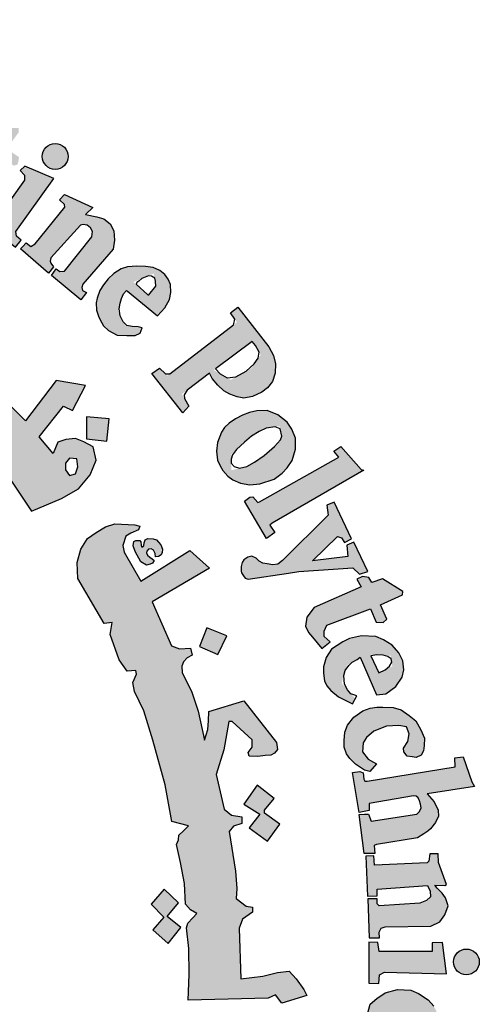
# Model space of a CAD drawing. Units: inches. Extents: x -1525365 to 6038360, y 105425 to 1736016.
# Drawn here: x 255276 to 257007, y 173205 to 176913 of the extents above; entities that cross this region are included whole.
import ezdxf

# ---------------------------------------------------------------- set-up
doc = ezdxf.new("R2010")
doc.units = ezdxf.units.IN
doc.header["$MEASUREMENT"] = 0
doc.layers.add('slab name', color=4, linetype='Continuous', lineweight=25)

# ---------------------------------------------------------------- blocks, each defined once
blk = doc.blocks.new('شعار ملون')
h = blk.add_hatch(color=1)
h.paths.add_polyline_path([(67.7279, 20.5076), (67.7464, 20.5466), (67.7068, 20.57), (67.7019, 20.5931), (67.9066, 21.0742), (67.8263, 21.0785), (67.746, 21.1014), (67.7337, 21.0733), (67.7578, 21.0471), (67.7628, 21.0257), (67.6038, 20.6369), (67.5914, 20.6288), (67.562, 20.6301), (67.5619, 20.6229), (67.5437, 20.6231), (67.5325, 20.5942)])
h.paths.add_polyline_path([(68.3565, 20.4792), (68.3655, 20.5283), (68.3625, 20.567), (68.3342, 20.5893), (68.3014, 20.5893), (68.2865, 20.5714), (68.285, 20.5387), (68.3104, 20.4896), (68.3402, 20.4376), (68.3536, 20.387), (68.3402, 20.3305), (68.3163, 20.3007), (68.2746, 20.274), (68.2239, 20.271), (68.1852, 20.2799), (68.1405, 20.2993), (68.1018, 20.329), (68.072, 20.3677), (68.1152, 20.4822), (68.1569, 20.4718), (68.1509, 20.4153), (68.1539, 20.3825), (68.1733, 20.3349), (68.2016, 20.329), (68.2359, 20.3513), (68.2374, 20.3855), (68.209, 20.4301), (68.1807, 20.4852), (68.1733, 20.5521), (68.1956, 20.6027), (68.2329, 20.6354), (68.2865, 20.6473), (68.3238, 20.6454), (68.3598, 20.6322), (68.4047, 20.6007), (68.4319, 20.5706), (68.4032, 20.4752)])
h.paths.add_polyline_path([(68.5391, 20.5176), (68.5637, 20.5633), (68.6869, 20.5586), (68.6869, 20.5387), (68.627, 20.4555), (68.688, 20.4134), (68.6845, 20.3888), (68.6798, 20.3762), (68.6619, 20.371), (68.5994, 20.4138), (68.4788, 20.2235), (68.473, 20.2021), (68.482, 20.1808), (68.4968, 20.1628), (68.5264, 20.1628), (68.5297, 20.1382), (68.5133, 20.1291), (68.4681, 20.125), (68.4221, 20.1308), (68.3867, 20.1537), (68.3596, 20.1906), (68.3621, 20.2341), (68.3654, 20.2595), (68.4955, 20.4675), (68.4983, 20.4772), (68.4652, 20.4944), (68.4848, 20.5262), (68.5088, 20.5272)])
h.paths.add_polyline_path([(68.8615, 20.3071), (68.717, 20.3679), (68.6943, 20.3463), (68.7149, 20.3236), (68.7149, 20.2978), (68.5746, 20.1021), (68.5302, 20.1179), (68.5076, 20.0931), (68.67, 19.9631), (68.6996, 19.9989), (68.6752, 20.0181), (68.6726, 20.0412)])
edge = h.paths.add_edge_path()
edge.add_arc((68.8693, 20.4173), 0.0648, 0, 360)
h.paths.add_polyline_path([(68.7064, 19.9672), (68.7231, 19.9849), (68.7478, 19.9672), (68.7684, 19.98), (68.9175, 20.1635), (68.915, 20.1772), (68.8914, 20.1996), (68.915, 20.2269), (69.058, 20.1623), (69.0207, 20.1263), (69.0774, 20.115), (69.113, 20.1046), (69.1442, 20.0807), (69.1627, 20.0452), (69.1657, 19.998), (69.1593, 19.954), (69.0071, 19.7783), (69.0015, 19.7606), (69.0058, 19.7472), (69.0259, 19.7356), (68.9966, 19.7003), (68.8502, 19.8221), (68.8733, 19.8544), (68.8929, 19.8422), (68.9148, 19.8428), (69.0521, 20.0151), (69.0559, 20.0409), (69.0451, 20.0604), (69.0289, 20.0734), (69.0088, 20.0766), (68.9953, 20.0734), (68.8469, 19.9092), (68.844, 19.8934), (68.8469, 19.8838), (68.8613, 19.8646), (68.835, 19.8337), (68.6951, 19.9542)])
h.paths.add_polyline_path([(69.8907, 18.689), (70.288, 18.9123), (70.2633, 18.9426), (70.2976, 18.9662), (70.3998, 18.8511), (70.4129, 18.847), (69.9549, 18.5818), (69.9433, 18.5717), (69.9679, 18.5348), (69.9266, 18.5058), (69.8161, 18.6927), (69.8426, 18.7131), (69.8575, 18.714), (69.882, 18.6856)])
h.paths.add_polyline_path([(70.3503, 18.5044), (70.264, 18.6867), (70.2275, 18.6721), (70.2348, 18.6225), (70.0054, 18.3949), (69.9823, 18.377), (69.9584, 18.3741), (69.9289, 18.3791), (69.9072, 18.3828), (69.8891, 18.3923), (69.8738, 18.4068), (69.8521, 18.4171), (69.8332, 18.4125), (69.8126, 18.3986), (69.8044, 18.3862), (69.7987, 18.3649), (69.7993, 18.3423), (69.8007, 18.3339), (69.8103, 18.3187), (69.8198, 18.3069), (69.835, 18.3019), (70.0368, 18.3328), (70.0877, 18.3401), (70.3585, 18.3594), (70.3916, 18.3264), (70.4336, 18.3401), (70.3625, 18.4869), (70.3278, 18.4716), (70.3334, 18.4159), (70.1564, 18.3941), (70.2809, 18.5152), (70.3003, 18.5095), (70.3156, 18.4853)])
h.paths.add_polyline_path([(70.4002, 18.2638), (70.1642, 18.161), (70.1278, 18.1117), (70.1217, 18.0663), (70.1355, 18.0346), (70.1566, 18.0124), (70.2022, 17.9553), (70.2445, 17.9891), (70.2149, 18.0155), (70.2149, 18.042), (70.2276, 18.0726), (70.4456, 18.1529), (70.4753, 18.0864), (70.5102, 18.0853), (70.5282, 18.1022), (70.4954, 18.173), (70.6056, 18.2241), (70.6076, 18.2396), (70.506, 18.3041), (70.453, 18.2861), (70.4373, 18.3095), (70.4065, 18.3153), (70.3778, 18.3028)])
h.paths.add_polyline_path([(70.6109, 17.4571), (70.6333, 17.4898), (70.6398, 17.528), (70.6268, 17.5634), (70.5885, 17.57), (70.5268, 17.5662), (70.4624, 17.542), (70.4259, 17.5103), (70.4091, 17.4823), (70.4063, 17.4385), (70.4343, 17.4021), (70.4614, 17.3863), (70.4758, 17.3772), (70.4426, 17.3395), (70.4159, 17.3455), (70.3703, 17.3758), (70.3422, 17.4053), (70.3265, 17.4274), (70.3142, 17.4611), (70.3142, 17.495), (70.3175, 17.5371), (70.3307, 17.5718), (70.3629, 17.6114), (70.4075, 17.6426), (70.4442, 17.6565), (70.4779, 17.6609), (70.508, 17.6616), (70.5601, 17.6594), (70.5997, 17.6484), (70.64, 17.6191), (70.6723, 17.5928), (70.6972, 17.5481), (70.7155, 17.5064), (70.7141, 17.469), (70.7119, 17.4434), (70.7001, 17.4215), (70.6752, 17.4097), (70.6539, 17.4127), (70.6299, 17.416), (70.6121, 17.4376)])
h.paths.add_polyline_path([(70.429, 17.2916), (70.8692, 17.3626), (70.8678, 17.4084), (70.9093, 17.4129), (70.9522, 17.2886), (70.9671, 17.2649), (70.7299, 17.2279), (70.7653, 17.1882), (70.7842, 17.1464), (70.7869, 17.1169), (70.7712, 17.0837), (70.7463, 17.0532), (70.7324, 17.0403), (70.7121, 17.0274), (70.6813, 17.0078), (70.4765, 16.9749), (70.4643, 16.9692), (70.467, 16.9292), (70.4151, 16.9287), (70.3897, 17.1247), (70.4166, 17.1258), (70.4356, 17.1267), (70.4495, 17.0904), (70.6774, 17.1255), (70.6918, 17.1393), (70.6988, 17.1583), (70.6959, 17.1767), (70.6913, 17.1929), (70.6849, 17.2079), (70.674, 17.2159), (70.6608, 17.2182), (70.4397, 17.1803), (70.4391, 17.1446), (70.3901, 17.1343), (70.3555, 17.3342), (70.3936, 17.3401), (70.4096, 17.3336), (70.4132, 17.3017), (70.4183, 17.2916)])
h.paths.add_polyline_path([(70.4629, 16.9178), (70.4229, 16.9162), (70.4319, 16.7152), (70.4792, 16.7168), (70.4792, 16.7502), (70.7318, 16.7689), (70.7441, 16.7404), (70.7457, 16.7119), (70.7261, 16.694), (70.709, 16.6867), (70.6933, 16.68), (70.4898, 16.668), (70.4788, 16.6778), (70.4801, 16.7028), (70.4334, 16.7028), (70.4397, 16.5079), (70.4917, 16.5079), (70.4891, 16.5364), (70.4995, 16.5559), (70.5203, 16.5624), (70.7479, 16.565), (70.7922, 16.5871), (70.8182, 16.6221), (70.8338, 16.6676), (70.8221, 16.7078), (70.8052, 16.7312), (70.7804, 16.7559), (70.7681, 16.7702), (70.8176, 16.7689), (70.8265, 16.774), (70.7863, 16.8837), (70.7846, 16.9279), (70.7436, 16.9279), (70.7387, 16.8902), (70.7291, 16.8832), (70.4656, 16.8703)])
h.paths.add_polyline_path([(70.6965, 16.004), (70.7329, 16.0302), (70.747, 16.0554), (70.747, 16.1028), (70.7228, 16.1219), (70.6662, 16.133), (70.5693, 16.133), (70.5309, 16.1078), (70.5077, 16.0685), (70.5148, 16.0141), (70.54, 15.9808), (70.5471, 15.9647), (70.5118, 15.9485), (70.4905, 15.9485), (70.435, 16.0272), (70.4239, 16.0997), (70.4451, 16.1756), (70.4774, 16.2039), (70.5198, 16.2321), (70.5804, 16.2492), (70.6471, 16.2462), (70.6865, 16.2281), (70.7349, 16.1968), (70.7622, 16.1656), (70.7955, 16.1051), (70.8097, 16.0547), (70.8117, 16.0143), (70.7955, 15.973), (70.7652, 15.9436), (70.7319, 15.9466), (70.7036, 15.9678)])
h.paths.add_polyline_path([(70.887, 15.4565), (70.9337, 15.6878), (70.8834, 15.6931), (70.8798, 15.6591), (70.8545, 15.6366), (70.6282, 15.6909), (70.504, 15.7068), (70.4562, 15.6988), (70.4163, 15.6813), (70.3669, 15.6447), (70.3335, 15.5684), (70.3303, 15.5222), (70.3367, 15.4602), (70.3542, 15.4157), (70.394, 15.3679), (70.4546, 15.3298), (70.547, 15.3059), (70.6553, 15.2789), (70.7238, 15.2661), (70.7875, 15.2388), (70.7811, 15.1847), (70.8289, 15.1736), (70.8748, 15.3826), (70.8205, 15.3884), (70.8055, 15.3261), (70.7801, 15.3182), (70.6818, 15.3341), (70.612, 15.349), (70.5031, 15.3693), (70.4615, 15.3818), (70.4167, 15.4208), (70.4022, 15.4574), (70.4022, 15.5074), (70.4189, 15.5397), (70.4412, 15.5686), (70.4746, 15.5819), (70.518, 15.5819), (70.5915, 15.5763), (70.6638, 15.5574), (70.7417, 15.5397), (70.8196, 15.5252), (70.8441, 15.5185), (70.8386, 15.4519), (70.8842, 15.4427)])
h.paths.add_polyline_path([(70.6277, 15.0338), (70.6387, 15.1868), (70.6008, 15.201), (70.5882, 15.171), (70.3274, 15.2452), (70.3322, 15.3067), (70.294, 15.3096), (70.239, 15.1253), (70.2704, 15.1096), (70.2813, 15.1096), (70.293, 15.1462), (70.5284, 15.0675), (70.5323, 15.0224), (70.5284, 15.0037), (70.5152, 14.9897), (70.4887, 14.9874), (70.4637, 14.9928), (70.2743, 15.0535), (70.2735, 15.0862), (70.2275, 15.1041), (70.1747, 14.93), (70.177, 14.9211), (70.2157, 14.9075), (70.225, 14.9353), (70.2343, 14.9473), (70.2523, 14.9506), (70.427, 14.8832), (70.4633, 14.8804), (70.5066, 14.8776), (70.5458, 14.8916), (70.5738, 14.9125), (70.5822, 14.9418), (70.5891, 14.9837), (70.578, 15.0144), (70.571, 15.0451), (70.5875, 15.0483)])
h.paths.add_polyline_path([(70.3695, 14.5418), (70.0059, 14.5784), (69.9876, 14.5406), (70.239, 14.2812), (70.2268, 14.2373), (70.2683, 14.2105), (70.3341, 14.3555), (70.2829, 14.3737), (70.267, 14.3372), (70.1462, 14.4517), (70.3232, 14.431), (70.3049, 14.3957), (70.3537, 14.3737), (70.4366, 14.5601), (70.3878, 14.5796)])
h.paths.add_polyline_path([(70.0242, 13.9189), (69.9958, 13.8986), (69.7828, 14.0408), (69.8018, 14.0881), (69.7625, 14.1112), (69.6377, 13.9297), (69.6736, 13.8966), (69.7143, 13.9467), (69.8809, 13.8352), (69.8914, 13.8143), (69.8933, 13.7878), (69.88, 13.7707), (69.8524, 13.7716), (69.8382, 13.7574), (69.8382, 13.7286), (69.8459, 13.6935), (69.882, 13.6669), (69.9399, 13.6736), (69.9656, 13.7124), (69.958, 13.7532), (69.9466, 13.7883), (69.9979, 13.7494), (69.9969, 13.7788), (70.0511, 13.905)])
h.paths.add_polyline_path([(69.6897, 13.7759), (69.5988, 13.8355), (69.5391, 13.8119), (69.5173, 13.7825), (69.4699, 13.7088), (69.4661, 13.6577), (69.4775, 13.6274), (69.5021, 13.5962), (69.5381, 13.5556), (69.6007, 13.548), (69.649, 13.5641), (69.6944, 13.5811), (69.7418, 13.5962), (69.7712, 13.5839), (69.7797, 13.5699), (69.7827, 13.552), (69.7745, 13.5333), (69.7535, 13.5236), (69.7236, 13.5243), (69.6967, 13.5251), (69.669, 13.5296), (69.6578, 13.5326), (69.6481, 13.5057), (69.6458, 13.4945), (69.7363, 13.4407), (69.773, 13.4646), (69.8104, 13.5049), (69.8246, 13.5423), (69.835, 13.5841), (69.8306, 13.6319), (69.8111, 13.6625), (69.7849, 13.6864), (69.7543, 13.7043), (69.7064, 13.7088), (69.6458, 13.6893), (69.6226, 13.6789), (69.5815, 13.6714), (69.5498, 13.6746), (69.5321, 13.6941), (69.5275, 13.7145), (69.5323, 13.73), (69.5452, 13.7417), (69.5655, 13.7509), (69.5971, 13.7546), (69.6328, 13.7476), (69.6707, 13.7425)])
h.paths.add_polyline_path([(69.3836, 13.1332), (69.2322, 13.2885), (69.1998, 13.2979), (69.1883, 13.2927), (69.1695, 13.2666), (69.1142, 13.2708), (69.1477, 13.3471), (69.1677, 13.3771), (69.1944, 13.4005), (69.2228, 13.4122), (69.2813, 13.4122), (69.4751, 13.2087), (69.4952, 13.2237), (69.5186, 13.2521), (69.5297, 13.1991), (69.5141, 13.1728), (69.5487, 13.1448), (69.5376, 13.0258), (69.5059, 13.0192), (69.4334, 13.0929), (69.3793, 13.0469), (69.3371, 13.0706)])
h.paths.add_polyline_path([(69.6029, 13.2612), (69.6756, 13.3911), (69.6451, 13.4198), (69.6181, 13.3861), (69.4154, 13.5665), (69.4458, 13.6104), (69.4145, 13.638), (69.2678, 13.4741), (69.3112, 13.4375), (69.347, 13.4724), (69.5998, 13.2458)])
h.paths.add_polyline_path([(70.4656, 14.6103), (70.473, 14.6894), (70.4812, 14.7231), (70.4923, 14.7683), (70.4586, 14.7842), (70.4359, 14.7505), (70.1977, 14.8448), (70.2102, 14.8907), (70.1651, 14.9083), (70.0811, 14.7078), (70.1249, 14.6902), (70.1377, 14.723), (70.1578, 14.7327)])
h.paths.add_polyline_path([(69.0776, 12.835), (69.0426, 12.7918), (69.071, 12.7602), (69.1959, 12.875), (69.1668, 12.9028), (69.1207, 12.8765), (69.0525, 13.025), (69.078, 13.0283), (69.1955, 12.9479), (69.1931, 12.9356), (69.1774, 12.9159), (69.212, 12.8822), (69.3657, 13.016), (69.3251, 13.0524), (69.314, 13.0382), (69.2972, 13.0305), (69.2775, 13.0351), (68.9875, 13.2035), (68.98, 13.2219), (68.9707, 13.2684), (68.9765, 13.3067), (68.9952, 13.3334), (68.9824, 13.3637), (68.9568, 13.3776), (68.9114, 13.3799), (68.8788, 13.3625), (68.866, 13.3346), (68.8753, 13.3114)])
edge = h.paths.add_edge_path()
edge.add_arc((69.7067, 13.2391), 0.0651, 0, 360)
edge = h.paths.add_edge_path()
edge.add_arc((70.5729, 14.6328), 0.0661, 0, 360)
edge = h.paths.add_edge_path()
edge.add_arc((70.9258, 16.3868), 0.0645, 0, 360)
h.paths.add_polyline_path([(70.8271, 16.3279), (70.8062, 16.484), (70.7549, 16.482), (70.7549, 16.4396), (70.4899, 16.4383), (70.4835, 16.4833), (70.4385, 16.4858), (70.4385, 16.2804), (70.4886, 16.2791), (70.4912, 16.3215), (70.5156, 16.3356)])
h = blk.add_hatch(color=1)
h.paths.add_polyline_path([(67.3941, 20.3318), (67.2853, 20.2887), (67.3182, 20.1903), (67.429, 20.2272)])
h.paths.add_polyline_path([(69.7274, 18.0189), (69.6282, 18.0577), (69.5906, 17.965), (69.6822, 17.9249)])
h.paths.add_polyline_path([(69.964, 17.2045), (69.8785, 17.2708), (69.812, 17.1764), (69.8931, 17.1258), (69.8391, 17.0584), (69.9303, 16.9909), (69.9927, 17.0754), (69.9167, 17.1314), (69.9167, 17.1465)])
h.paths.add_polyline_path([(68.62, 13.9508), (68.6123, 14.0484), (68.5093, 14.0445), (68.5158, 13.9379)])
h.paths.add_polyline_path([(69.1268, 18.9925), (69.1389, 19.1036), (69.0261, 19.114), (69.0249, 19.0036)])
h.paths.add_polyline_path([(69.37, 18.4137), (69.3688, 18.4306), (69.3611, 18.4468), (69.3491, 18.4534), (69.3356, 18.4514), (69.3279, 18.4429), (69.3264, 18.4341), (69.331, 18.4214), (69.3418, 18.4117), (69.3538, 18.4044), (69.3634, 18.3956), (69.3561, 18.3817), (69.3437, 18.3767), (69.3264, 18.3728), (69.297, 18.3879), (69.2689, 18.441), (69.2594, 18.4691), (69.2625, 18.4907), (69.2724, 18.495), (69.2916, 18.495), (69.2976, 18.489), (69.2997, 18.4725), (69.3027, 18.4619), (69.3125, 18.4689), (69.3137, 18.4844), (69.3198, 18.4996), (69.3326, 18.506), (69.3588, 18.5036), (69.3762, 18.4996), (69.3856, 18.4871), (69.3978, 18.4735), (69.406, 18.4525), (69.4042, 18.436), (69.399, 18.4245), (69.3856, 18.4147)])
h.paths.add_polyline_path([(69.4981, 16.5596), (69.4284, 16.6146), (69.4863, 16.6818), (69.4143, 16.7506), (69.3498, 16.6766), (69.4119, 16.611), (69.3571, 16.5474), (69.4346, 16.4792)])
h.paths.add_polyline_path([(69.3991, 15.664), (69.3214, 15.6102), (69.3097, 15.6081), (69.255, 15.682), (69.3411, 15.7475)])
h.paths.add_polyline_path([(69.9227, 14.9816), (69.8735, 15.0759), (69.7777, 15.0242), (69.8208, 14.9496), (69.8199, 14.9343), (69.7394, 14.8999), (69.7863, 14.8109), (69.8812, 14.8549), (69.8371, 14.9305), (69.8448, 14.941)])
edge = h.paths.add_edge_path()
edge.add_line((67.6174, 19.6431), (67.5326, 19.6136))
edge.add_line((67.5326, 19.6136), (67.506, 19.7104))
edge.add_line((67.506, 19.7104), (67.4026, 19.682))
edge.add_line((67.4026, 19.682), (67.4356, 19.5774))
edge.add_line((67.4356, 19.5774), (67.5266, 19.606))
edge.add_line((67.5266, 19.606), (67.5557, 19.5105))
edge.add_line((67.5557, 19.5105), (67.6509, 19.5478))
edge.add_line((67.6509, 19.5478), (67.6176, 19.6432))
h = blk.add_hatch(color=1)
h.paths.add_polyline_path([(68.439, 19.4269), (68.3806, 19.4269), (68.3512, 19.4581), (68.3266, 19.4836), (68.3195, 19.4931), (68.3529, 19.5779), (68.3573, 19.6467), (68.3411, 19.6819), (68.3001, 19.7276), (68.2692, 19.7481), (68.2134, 19.7633), (68.1754, 19.7701), (68.1466, 19.7701), (68.1289, 19.7752), (68.1585, 19.8174), (68.1838, 19.8553), (68.1948, 19.8655), (68.2207, 19.859), (68.2506, 19.9134), (68.2581, 19.9656), (68.1341, 19.9966), (68.0259, 19.78), (68.0043, 19.7704), (67.966, 19.7704), (67.8954, 19.8123), (67.8141, 19.8749), (67.7463, 19.9171), (67.741, 19.9562), (67.741, 19.9911), (67.7223, 20.0074), (67.6956, 19.9785), (67.6644, 19.9555), (67.4748, 20.0468), (67.4843, 20.1032), (67.4843, 20.1584), (67.3662, 20.1284), (67.3728, 20.0854), (67.3531, 20.0349), (67.3109, 19.9993), (67.2547, 19.9918), (67.1966, 20.004), (67.1619, 20.0302), (67.1516, 20.0704), (67.1526, 20.12), (67.1807, 20.15), (67.1957, 20.1874), (67.1317, 20.1874), (67.0652, 20.1444), (66.979, 20.0518), (66.9642, 19.9803), (66.9732, 19.8874), (67.0017, 19.8216), (67.0752, 19.7602), (67.1427, 19.7467), (67.2102, 19.7512), (67.2656, 19.7707), (67.3136, 19.8021), (67.3466, 19.8216), (67.5236, 19.7258), (67.6053, 19.7451), (67.6043, 19.7165), (67.6188, 19.6828), (67.7504, 19.6089), (67.8635, 19.5133), (68.1553, 19.2932), (68.2321, 19.2283), (68.2588, 19.233), (68.2582, 19.1938), (68.3106, 19.148), (68.3335, 19.1487), (68.342, 19.1192), (68.3951, 19.0616), (68.4269, 19.0616), (68.4269, 19.0299), (68.63, 18.8216), (68.7511, 18.6417), (68.9005, 18.7062), (68.9863, 18.7545), (69.0435, 18.8248), (69.0743, 18.8974), (69.0589, 18.9633), (69.0127, 18.9896), (68.9709, 19.005), (68.9225, 19.0006), (68.8828, 18.9874), (68.8586, 18.9303), (68.7882, 19.0138), (68.9099, 19.1677), (68.9551, 19.1452), (69.0211, 19.2718), (68.8734, 19.2961), (68.7205, 19.0949), (68.6127, 19.2024), (68.611, 19.2753), (68.5593, 19.268), (68.5349, 19.2883), (68.5358, 19.3534), (68.4853, 19.3432), (68.4653, 19.3489), (68.4552, 19.3637)])
h.paths.add_polyline_path([(68.1769, 19.601), (68.0408, 19.7016), (68.0762, 19.7016), (68.1194, 19.699), (68.1652, 19.6794), (68.1905, 19.6628), (68.1944, 19.637)], flags=16)
h.paths.add_polyline_path([(68.9213, 18.882), (68.9398, 18.9077), (68.9769, 18.9046), (68.9831, 18.8635), (68.9707, 18.8285), (68.9398, 18.8213), (68.9213, 18.8491)], flags=16)
h = blk.add_hatch(color=1)
h.paths.add_polyline_path([(69.1105, 19.7746), (69.0929, 19.7464), (69.0784, 19.7083), (69.0745, 19.6848), (69.0755, 19.6477), (69.0855, 19.6177), (69.0946, 19.5992), (69.1115, 19.5694), (69.1356, 19.5466), (69.1795, 19.5232), (69.2276, 19.522), (69.2698, 19.5214), (69.2938, 19.5322), (69.3047, 19.5598), (69.2848, 19.564), (69.219, 19.5703), (69.1824, 19.6434), (69.2068, 19.726), (69.2259, 19.7473), (69.3814, 19.6191), (69.4175, 19.6595), (69.4415, 19.7021), (69.4468, 19.7365), (69.4458, 19.7762), (69.4342, 19.8033), (69.418, 19.8272), (69.3917, 19.8464), (69.3597, 19.8612), (69.321, 19.8669), (69.277, 19.8678), (69.2312, 19.864), (69.1987, 19.8554), (69.1624, 19.8316), (69.1342, 19.8044)])
h.paths.add_polyline_path([(69.3355, 19.722), (69.2602, 19.789), (69.361, 19.8309), (69.3761, 19.7742)], flags=16)
h = blk.add_hatch(color=1)
h.paths.add_polyline_path([(69.4299, 19.3195), (69.3908, 19.3574), (69.3518, 19.3314), (69.5081, 19.1349), (69.5382, 19.1678), (69.5029, 19.2281), (69.6409, 19.3323), (69.6535, 19.306), (69.6825, 19.2722), (69.7127, 19.2443), (69.7432, 19.2278), (69.7793, 19.2142), (69.812, 19.2083), (69.8562, 19.2152), (69.9018, 19.2375), (69.9315, 19.2587), (69.9559, 19.2915), (69.9687, 19.3328), (69.9705, 19.3797), (69.9612, 19.4207), (69.9378, 19.465), (69.7832, 19.6637), (69.7455, 19.6341), (69.7777, 19.5875)])
h.paths.add_polyline_path([(69.8578, 19.4928), (69.8969, 19.4246), (69.8478, 19.3556), (69.7463, 19.299), (69.6624, 19.3481)], flags=16)
h = blk.add_hatch(color=1)
h.paths.add_polyline_path([(69.7717, 19.1044), (69.7398, 19.0823), (69.7162, 19.0613), (69.7006, 19.038), (69.6804, 18.9866), (69.6759, 18.9418), (69.6817, 18.8975), (69.6948, 18.8688), (69.7071, 18.845), (69.7318, 18.818), (69.7573, 18.7983), (69.7955, 18.7824), (69.8428, 18.7732), (69.8928, 18.7784), (69.9638, 18.802), (70.0045, 18.8322), (70.0295, 18.8598), (70.0545, 18.8952), (70.0716, 18.9517), (70.0716, 19.0068), (70.0532, 19.0528), (70.0295, 19.0882), (69.9822, 19.1249), (69.9294, 19.1463), (69.8778, 19.1435), (69.8402, 19.1363), (69.8062, 19.1219)])
h.paths.add_polyline_path([(69.9119, 19.0553), (69.9908, 19.0678), (70.0049, 19.0103), (69.9483, 18.9455), (69.839, 18.8683), (69.7495, 18.8469), (69.7495, 18.9253), (69.8414, 19.0119)], flags=16)
blk.add_hatch(color=1).paths.add_polyline_path([(69.5464, 17.9572), (69.49, 17.9526), (69.4509, 17.9687), (69.3539, 18.1882), (69.641, 18.3574), (69.5421, 18.4457), (69.2972, 18.2918), (69.2134, 18.4365), (69.2076, 18.4705), (69.2218, 18.5179), (69.2481, 18.532), (69.286, 18.548), (69.2917, 18.5672), (69.2673, 18.5737), (69.1669, 18.5784), (69.1214, 18.5641), (69.0746, 18.5355), (69.0303, 18.5056), (68.9965, 18.4524), (68.9796, 18.3849), (68.9822, 18.3051), (69.1141, 18.0806), (69.1537, 18.085), (69.1434, 18.025), (69.1893, 17.8984), (69.2296, 17.8417), (69.272, 17.8448), (69.276, 17.8263), (69.2572, 17.7845), (69.2655, 17.7406), (69.3116, 17.6424), (69.3572, 17.497), (69.4185, 17.2732), (69.4532, 17.0891), (69.5361, 17.067), (69.5115, 17.0425), (69.4882, 17.0215), (69.4851, 16.9985), (69.4758, 16.9735), (69.4964, 16.8837), (69.5151, 16.779), (69.5213, 16.6751), (69.5465, 16.647), (69.5776, 16.6292), (69.5568, 16.607), (69.5331, 16.5803), (69.5257, 16.5567), (69.5381, 16.4539), (69.5391, 16.3246), (69.5349, 16.1953), (69.9341, 16.2046), (69.9707, 16.2223), (70.0026, 16.1811), (70.1276, 16.2184), (70.1123, 16.248), (70.0746, 16.3018), (70.0386, 16.3413), (69.9811, 16.3332), (69.9083, 16.3162), (69.7983, 16.3023), (69.7898, 16.5553), (69.8062, 16.6001), (69.856, 16.6356), (69.856, 16.6612), (69.8246, 16.6659), (69.7741, 16.7033), (69.7784, 16.7537), (69.7712, 16.8401), (69.7388, 17.0391), (69.7615, 17.066), (69.8024, 17.0788), (69.802, 17.1129), (69.7516, 17.121), (69.7142, 17.1519), (69.6737, 17.3251), (69.7126, 17.4486), (69.7384, 17.5901), (69.7538, 17.5901), (69.8535, 17.4979), (69.8544, 17.4608), (69.8345, 17.4345), (69.839, 17.4164), (69.8825, 17.4146), (69.9188, 17.4191), (69.9469, 17.4209), (69.9668, 17.4318), (69.9813, 17.4499), (69.9768, 17.4852), (69.8127, 17.6933), (69.6378, 17.6399), (69.636, 17.5938), (69.6326, 17.5502), (69.616, 17.497), (69.5848, 17.6419), (69.5517, 17.7372), (69.5041, 17.8358), (69.5027, 17.8663), (69.5112, 17.8878), (69.5288, 17.9088), (69.5545, 17.9216)])
h = blk.add_hatch(color=1)
h.paths.add_polyline_path([(70.3792, 17.9004), (70.394, 17.9119), (70.4763, 17.7233), (70.5228, 17.7286), (70.5735, 17.7644), (70.6041, 17.8108), (70.6136, 17.8477), (70.6083, 17.893), (70.5872, 17.933), (70.5544, 17.971), (70.5112, 17.9984), (70.4721, 18.0152), (70.4003, 18.0184), (70.3412, 18.0057), (70.3074, 17.9889), (70.2504, 17.9509), (70.224, 17.9098), (70.2114, 17.8635), (70.2103, 17.8308), (70.2166, 17.7939), (70.2272, 17.7686), (70.2483, 17.7444), (70.2863, 17.7138), (70.3561, 17.6783), (70.37, 17.7045), (70.3014, 17.7816), (70.3276, 17.8712)])
h.paths.add_polyline_path([(70.5478, 17.9195), (70.5552, 17.866), (70.4882, 17.8335), (70.4461, 17.924)], flags=16)
at = {"color": 1}
for points in [[(68.8615, 20.3071), (68.717, 20.3679), (68.6943, 20.3463), (68.7149, 20.3236), (68.7149, 20.2978), (68.5746, 20.1021), (68.5302, 20.1179), (68.5076, 20.0931), (68.67, 19.9631), (68.6996, 19.9989), (68.6752, 20.0181), (68.6726, 20.0412), (68.8615, 20.3071)], [(68.7064, 19.9672), (68.7231, 19.9849), (68.7478, 19.9672), (68.7684, 19.98), (68.9175, 20.1635), (68.915, 20.1772), (68.8914, 20.1996), (68.915, 20.2269), (69.058, 20.1623), (69.0207, 20.1263), (69.0774, 20.115), (69.113, 20.1046), (69.1442, 20.0807), (69.1627, 20.0452), (69.1657, 19.998), (69.1593, 19.954), (69.0071, 19.7783), (69.0015, 19.7606), (69.0058, 19.7472), (69.0259, 19.7356), (68.9966, 19.7003), (68.8502, 19.8221), (68.8733, 19.8544), (68.8929, 19.8422), (68.9148, 19.8428), (69.0521, 20.0151), (69.0559, 20.0409), (69.0451, 20.0604), (69.0289, 20.0734), (69.0088, 20.0766), (68.9953, 20.0734), (68.8469, 19.9092), (68.844, 19.8934), (68.8469, 19.8838), (68.8613, 19.8646), (68.835, 19.8337), (68.6951, 19.9542), (68.7064, 19.9672)], [(68.7511, 18.6417), (68.9005, 18.7062), (68.9863, 18.7545), (69.0435, 18.8248), (69.0743, 18.8974), (69.0589, 18.9633), (69.0127, 18.9896), (68.9709, 19.005), (68.9225, 19.0006), (68.8828, 18.9874), (68.8586, 18.9303), (68.7882, 19.0138), (68.9099, 19.1677), (68.9551, 19.1452), (69.0211, 19.2718), (68.8734, 19.2961), (68.7205, 19.0949), (68.6127, 19.2024)], [(68.63, 18.8216), (68.7511, 18.6417)], [(69.2309, 19.7432), (69.3814, 19.6191), (69.4175, 19.6595), (69.4415, 19.7021), (69.4468, 19.7365), (69.4458, 19.7762), (69.4342, 19.8033), (69.418, 19.8272), (69.3917, 19.8464), (69.3597, 19.8612), (69.321, 19.8669), (69.277, 19.8678), (69.2312, 19.864), (69.1987, 19.8554), (69.1624, 19.8316), (69.1342, 19.8044), (69.1105, 19.7746), (69.0929, 19.7464), (69.0784, 19.7083), (69.0745, 19.6848), (69.0755, 19.6477), (69.0855, 19.6177), (69.0946, 19.5992), (69.1115, 19.5694), (69.1356, 19.5466), (69.1795, 19.5232), (69.2276, 19.522), (69.2698, 19.5214), (69.2938, 19.5322), (69.3047, 19.5598), (69.2848, 19.564), (69.2535, 19.567), (69.2282, 19.5712), (69.209, 19.5904), (69.1945, 19.6193), (69.1891, 19.6547), (69.1939, 19.6824), (69.201, 19.7063), (69.2107, 19.7303), (69.2255, 19.7468), (69.2355, 19.7394)], [(69.3381, 19.7253), (69.3718, 19.7686), (69.3712, 19.7926), (69.3669, 19.8088), (69.3501, 19.8189), (69.3353, 19.8196), (69.3191, 19.8135), (69.303, 19.8068), (69.2868, 19.7934), (69.2781, 19.7867), (69.2734, 19.7773), (69.3329, 19.7244), (69.3381, 19.7253)], [(69.3908, 19.3574), (69.4203, 19.3288), (69.4431, 19.3296), (69.7607, 19.5744), (69.766, 19.5946), (69.7668, 19.6032), (69.7455, 19.6341), (69.7832, 19.6637), (69.9378, 19.465), (69.9612, 19.4207), (69.9705, 19.3797), (69.9687, 19.3328), (69.9559, 19.2915), (69.9315, 19.2587), (69.9018, 19.2375), (69.8562, 19.2152), (69.812, 19.2083), (69.7793, 19.2142), (69.7432, 19.2278), (69.7127, 19.2443), (69.6825, 19.2722), (69.6535, 19.306), (69.6409, 19.3323), (69.5288, 19.2477), (69.5147, 19.2251), (69.5156, 19.2063), (69.5382, 19.1678), (69.5081, 19.1349), (69.3518, 19.3314), (69.3908, 19.3574)], [(69.8551, 19.4908), (69.6707, 19.3542), (69.6945, 19.3293), (69.729, 19.3091), (69.773, 19.3139), (69.8242, 19.3424), (69.8646, 19.3792), (69.8848, 19.4077), (69.8896, 19.4374), (69.8705, 19.4706), (69.8551, 19.4908)], [(69.1268, 18.9925), (69.1389, 19.1036), (69.0261, 19.114), (69.0249, 19.0036), (69.1268, 18.9925)], [(69.9943, 19.0537), (69.9694, 19.0644), (69.9243, 19.0573), (69.8889, 19.0412), (69.8515, 19.0181), (69.8161, 18.988), (69.7761, 18.9504), (69.7562, 18.9245), (69.7495, 18.9016), (69.7495, 18.8817), (69.7643, 18.8655), (69.7902, 18.8566), (69.8271, 18.8655), (69.8663, 18.8876), (69.9144, 18.9216), (69.9654, 18.9651), (69.9957, 18.9998), (70.0031, 19.0175), (69.9943, 19.0537)], [(69.8907, 18.689), (70.288, 18.9123), (70.2633, 18.9426), (70.2976, 18.9662), (70.3998, 18.8511), (70.4129, 18.847), (69.9549, 18.5818), (69.9433, 18.5717), (69.9679, 18.5348), (69.9266, 18.5058), (69.8161, 18.6927), (69.8426, 18.7131), (69.8575, 18.714), (69.882, 18.6856), (69.8907, 18.689)], [(68.9769, 18.9046), (68.9398, 18.9077), (68.9213, 18.882), (68.9213, 18.8491), (68.9398, 18.8213), (68.9707, 18.8285), (68.9831, 18.8635), (68.9769, 18.9046)], [(70.3503, 18.5044), (70.264, 18.6867), (70.2275, 18.6721), (70.2348, 18.6225), (70.0054, 18.3949), (69.9823, 18.377), (69.9584, 18.3741), (69.9289, 18.3791), (69.9072, 18.3828), (69.8891, 18.3923), (69.8738, 18.4068), (69.8521, 18.4171), (69.8332, 18.4125), (69.8126, 18.3986), (69.8044, 18.3862), (69.7987, 18.3649), (69.7993, 18.3423), (69.8007, 18.3339), (69.8103, 18.3187), (69.8198, 18.3069), (69.835, 18.3019), (70.0368, 18.3328), (70.0877, 18.3401), (70.3585, 18.3594), (70.3916, 18.3264), (70.4336, 18.3401), (70.3625, 18.4869), (70.3278, 18.4716), (70.3334, 18.4159), (70.1564, 18.3941), (70.2809, 18.5152), (70.3003, 18.5095), (70.3156, 18.4853), (70.3503, 18.5044)], [(70.0026, 16.1811), (69.9707, 16.2223), (69.9341, 16.2046), (69.5349, 16.1953), (69.5391, 16.3246), (69.5381, 16.4539), (69.5257, 16.5567), (69.5331, 16.5803), (69.5568, 16.607), (69.5776, 16.6292), (69.5465, 16.647), (69.5213, 16.6751), (69.5213, 16.6751), (69.5151, 16.779), (69.4964, 16.8837), (69.4758, 16.9735), (69.4851, 16.9985), (69.4882, 17.0215), (69.5115, 17.0425), (69.5361, 17.067), (69.4532, 17.0891), (69.4185, 17.2732), (69.3572, 17.497), (69.3116, 17.6424), (69.2655, 17.7406), (69.2572, 17.7845), (69.276, 17.8263), (69.272, 17.8448), (69.2296, 17.8417), (69.1893, 17.8984), (69.1434, 18.025), (69.1537, 18.085), (69.1141, 18.0806), (68.9822, 18.3051), (68.9796, 18.3849), (68.9965, 18.4524), (69.0303, 18.5056), (69.0746, 18.5355), (69.1214, 18.5641), (69.1669, 18.5784), (69.2673, 18.5737), (69.2917, 18.5672), (69.286, 18.548), (69.2481, 18.532), (69.2218, 18.5179), (69.2076, 18.4705), (69.2134, 18.4365), (69.2972, 18.2918), (69.5421, 18.4457), (69.641, 18.3574), (69.3539, 18.1882), (69.4509, 17.9687), (69.49, 17.9526), (69.5464, 17.9572), (69.5545, 17.9216), (69.5288, 17.9088), (69.5112, 17.8878), (69.5027, 17.8663), (69.5041, 17.8358), (69.5517, 17.7372), (69.5848, 17.6419), (69.616, 17.497), (69.6326, 17.5502), (69.636, 17.5938), (69.6378, 17.6399), (69.8127, 17.6933), (69.9768, 17.4852), (69.9813, 17.4499), (69.9668, 17.4318), (69.9469, 17.4209), (69.9188, 17.4191), (69.8825, 17.4146), (69.839, 17.4164), (69.8345, 17.4345), (69.8544, 17.4608), (69.8535, 17.4979), (69.7538, 17.5901), (69.7384, 17.5901), (69.7126, 17.4486), (69.6737, 17.3251), (69.7142, 17.1519), (69.7516, 17.121), (69.802, 17.1129), (69.8024, 17.0788), (69.7615, 17.066), (69.7388, 17.0391), (69.7712, 16.8401), (69.7784, 16.7537), (69.7741, 16.7033), (69.8246, 16.6659), (69.856, 16.6612), (69.856, 16.6356), (69.8062, 16.6001), (69.7898, 16.5553), (69.7983, 16.3023), (69.9083, 16.3162), (69.9811, 16.3332), (70.0386, 16.3413), (70.0746, 16.3018), (70.1123, 16.248), (70.1276, 16.2184), (70.0026, 16.1811)], [(69.37, 18.4137), (69.3688, 18.4306), (69.3611, 18.4468), (69.3491, 18.4534), (69.3356, 18.4514), (69.3279, 18.4429), (69.3264, 18.4341), (69.331, 18.4214), (69.3418, 18.4117), (69.3538, 18.4044), (69.3634, 18.3956), (69.3561, 18.3817), (69.3437, 18.3767), (69.3264, 18.3728), (69.297, 18.3879), (69.2689, 18.441), (69.2594, 18.4691), (69.2625, 18.4907), (69.2724, 18.495), (69.2916, 18.495), (69.2976, 18.489), (69.2997, 18.4725), (69.3027, 18.4619), (69.3125, 18.4689), (69.3137, 18.4844), (69.3198, 18.4996), (69.3326, 18.506), (69.3588, 18.5036), (69.3762, 18.4996), (69.3856, 18.4871), (69.3978, 18.4735), (69.406, 18.4525), (69.4042, 18.436), (69.399, 18.4245), (69.3856, 18.4147), (69.37, 18.4137)], [(70.4002, 18.2638), (70.1642, 18.161), (70.1278, 18.1117), (70.1217, 18.0663), (70.1355, 18.0346), (70.1566, 18.0124), (70.2022, 17.9553), (70.2445, 17.9891), (70.2149, 18.0155), (70.2149, 18.042), (70.2276, 18.0726), (70.4456, 18.1529), (70.4753, 18.0864), (70.5102, 18.0853), (70.5282, 18.1022), (70.4954, 18.173), (70.6056, 18.2241), (70.6076, 18.2396), (70.506, 18.3041), (70.453, 18.2861), (70.4373, 18.3095), (70.4065, 18.3153), (70.3778, 18.3028), (70.4002, 18.2638)], [(69.7274, 18.0189), (69.6282, 18.0577), (69.5906, 17.965), (69.6822, 17.9249), (69.7274, 18.0189)], [(70.394, 17.9119), (70.4763, 17.7233), (70.5228, 17.7286), (70.5735, 17.7644), (70.6041, 17.8108), (70.6136, 17.8477), (70.6083, 17.893), (70.5872, 17.933), (70.5544, 17.971), (70.5112, 17.9984), (70.4721, 18.0152), (70.4003, 18.0184), (70.3412, 18.0057), (70.3074, 17.9889), (70.2504, 17.9509), (70.224, 17.9098), (70.2114, 17.8635), (70.2103, 17.8308), (70.2166, 17.7939), (70.2272, 17.7686), (70.2483, 17.7444), (70.2863, 17.7138), (70.3401, 17.6864), (70.356, 17.678), (70.3771, 17.718), (70.3486, 17.7286), (70.3317, 17.7475), (70.3159, 17.777), (70.3127, 17.8203), (70.3201, 17.8455), (70.337, 17.8698), (70.3549, 17.8866), (70.3792, 17.9004), (70.394, 17.9119)], [(70.4484, 17.9189), (70.4882, 17.8335), (70.5196, 17.8488), (70.5413, 17.8672), (70.5524, 17.8861), (70.5501, 17.9028), (70.5321, 17.9143), (70.509, 17.9212), (70.4776, 17.9226), (70.4484, 17.9189)], [(70.6109, 17.4571), (70.6333, 17.4898), (70.6398, 17.528), (70.6268, 17.5634), (70.5885, 17.57), (70.5268, 17.5662), (70.4624, 17.542), (70.4259, 17.5103), (70.4091, 17.4823), (70.4063, 17.4385), (70.4343, 17.4021), (70.4614, 17.3863), (70.4758, 17.3772), (70.4426, 17.3395), (70.4159, 17.3455), (70.3703, 17.3758), (70.3422, 17.4053), (70.3265, 17.4274), (70.3142, 17.4611), (70.3142, 17.495), (70.3175, 17.5371), (70.3307, 17.5718), (70.3629, 17.6114), (70.4075, 17.6426), (70.4442, 17.6565), (70.4779, 17.6609), (70.508, 17.6616), (70.5601, 17.6594), (70.5997, 17.6484), (70.64, 17.6191), (70.6723, 17.5928), (70.6972, 17.5481), (70.7155, 17.5064), (70.7141, 17.469), (70.7119, 17.4434), (70.7001, 17.4215), (70.6752, 17.4097), (70.6539, 17.4127), (70.6299, 17.416), (70.6121, 17.4376), (70.6109, 17.4571)], [(70.429, 17.2916), (70.8692, 17.3626), (70.8678, 17.4084), (70.9093, 17.4129), (70.9522, 17.2886), (70.9671, 17.2649), (70.7299, 17.2279), (70.7299, 17.2279), (70.7653, 17.1882), (70.7842, 17.1464), (70.7869, 17.1169), (70.7712, 17.0837), (70.7463, 17.0532), (70.7324, 17.0403), (70.7121, 17.0274), (70.6813, 17.0078), (70.4765, 16.9749), (70.4643, 16.9692), (70.467, 16.9292), (70.4151, 16.9287), (70.3897, 17.1247), (70.4166, 17.1258), (70.4356, 17.1267), (70.4495, 17.0904), (70.6774, 17.1255), (70.6918, 17.1393), (70.6988, 17.1583), (70.6959, 17.1767), (70.6913, 17.1929), (70.6849, 17.2079), (70.674, 17.2159), (70.6608, 17.2182), (70.4397, 17.1803), (70.4397, 17.1803), (70.4391, 17.1446), (70.3901, 17.1343), (70.3555, 17.3342), (70.3936, 17.3401), (70.4096, 17.3336), (70.4132, 17.3017), (70.4132, 17.3017), (70.4183, 17.2916), (70.429, 17.2916)], [(69.964, 17.2045), (69.8785, 17.2708), (69.812, 17.1764), (69.8931, 17.1258), (69.8391, 17.0584), (69.9303, 16.9909), (69.9927, 17.0754), (69.9167, 17.1314), (69.9167, 17.1465), (69.964, 17.2045)], [(70.4629, 16.9178), (70.4229, 16.9162), (70.4319, 16.7152), (70.4792, 16.7168), (70.4792, 16.7502), (70.7318, 16.7689), (70.7441, 16.7404), (70.7457, 16.7119), (70.7261, 16.694), (70.709, 16.6867), (70.6933, 16.68), (70.4898, 16.668), (70.4898, 16.668), (70.4788, 16.6778), (70.4801, 16.7028), (70.4334, 16.7028), (70.4397, 16.5079), (70.4917, 16.5079), (70.4891, 16.5364), (70.4995, 16.5559), (70.5203, 16.5624), (70.7479, 16.565), (70.7922, 16.5871), (70.8182, 16.6221), (70.8338, 16.6676), (70.8221, 16.7078), (70.8052, 16.7312), (70.7804, 16.7559), (70.7804, 16.7559), (70.7681, 16.7702), (70.8176, 16.7689), (70.8265, 16.774), (70.7863, 16.8837), (70.7846, 16.9279), (70.7436, 16.9279), (70.7387, 16.8902), (70.7387, 16.8902), (70.7291, 16.8832), (70.4656, 16.8703), (70.4629, 16.9178)], [(69.4981, 16.5596), (69.4284, 16.6146), (69.4863, 16.6818), (69.4143, 16.7506), (69.3498, 16.6766), (69.4119, 16.611), (69.3571, 16.5474), (69.4346, 16.4792), (69.4981, 16.5596)], [(70.8271, 16.3279), (70.8062, 16.484), (70.7549, 16.482), (70.7549, 16.4396), (70.4899, 16.4383), (70.4835, 16.4833), (70.4385, 16.4858), (70.4385, 16.2804), (70.4886, 16.2791), (70.4912, 16.3215), (70.5156, 16.3356), (70.8271, 16.3279)], [(70.4239, 16.0997), (70.4451, 16.1756), (70.4774, 16.2039), (70.5198, 16.2321), (70.5804, 16.2492), (70.6471, 16.2462), (70.6865, 16.2281), (70.7349, 16.1968), (70.7622, 16.1656)]]:
    blk.add_lwpolyline(points, dxfattribs=at)
blk.add_lwpolyline([(69.9294, 19.1463), (69.8778, 19.1435), (69.8402, 19.1363), (69.8062, 19.1219), (69.7717, 19.1044), (69.7398, 19.0823), (69.7162, 19.0613), (69.7006, 19.038), (69.6804, 18.9866), (69.6759, 18.9418), (69.6817, 18.8975), (69.6948, 18.8688), (69.7071, 18.845), (69.7318, 18.818), (69.7573, 18.7983), (69.7955, 18.7824), (69.8428, 18.7732), (69.8928, 18.7784), (69.9638, 18.802), (70.0045, 18.8322), (70.0295, 18.8598), (70.0545, 18.8952), (70.0716, 18.9517), (70.0716, 19.0068), (70.0532, 19.0528), (70.0295, 19.0882), (69.9822, 19.1249)], close=True, dxfattribs=at)
for centre, radius in [((68.8693, 20.4173), 0.0648), ((70.9258, 16.3868), 0.0645)]:
    blk.add_circle(centre, radius, dxfattribs=at)
blk = doc.blocks.new('hhhhhh')
at = {"color": 253, "xscale": 752.7168000005834, "yscale": 752.7168000005834, "zscale": 752.7168000005834}
blk.add_blockref('شعار ملون', (677805.8, -268027.8, -756200.2), dxfattribs=at)

msp = doc.modelspace()

# ---------------------------------------------------------------- block references
at = {"layer": 'slab name', "color": 6}
msp.add_blockref('hhhhhh', (-474234.6, 429057.4), dxfattribs=at)

doc.saveas('drawing.dxf')
